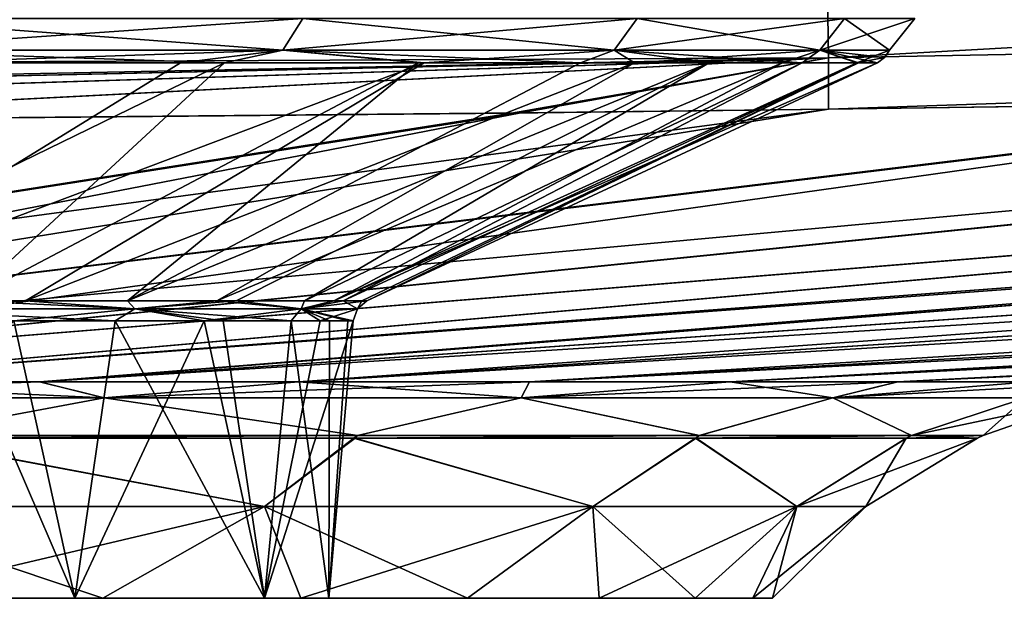
# Model space of a CAD drawing. Units: millimetres. Extents: x -308 to 308, y -200 to 0.
# Drawn here: x 83 to 103, y -200 to -188 of the extents above; entities that cross this region are included whole.
import ezdxf

# ---------------------------------------------------------------- set-up
doc = ezdxf.new("R2010")
doc.units = ezdxf.units.MM
doc.header["$LTSCALE"] = 65.185185
for name, color, linetype in [('1', 7, 'CONTINUOUS'), ('246', 7, 'CONTINUOUS'), ('247', 7, 'CONTINUOUS'), ('249', 7, 'CONTINUOUS'), ('250', 7, 'CONTINUOUS'), ('273', 7, 'CONTINUOUS'), ('274', 7, 'CONTINUOUS'), ('275', 7, 'CONTINUOUS'), ('276', 7, 'CONTINUOUS'), ('406', 7, 'CONTINUOUS'), ('419', 7, 'CONTINUOUS'), ('605', 7, 'CONTINUOUS'), ('606', 7, 'CONTINUOUS'), ('607', 7, 'CONTINUOUS'), ('608', 7, 'CONTINUOUS'), ('616', 7, 'CONTINUOUS'), ('617', 7, 'CONTINUOUS'), ('618', 7, 'CONTINUOUS'), ('619', 7, 'CONTINUOUS'), ('723', 7, 'CONTINUOUS'), ('724', 7, 'CONTINUOUS')]:
    doc.layers.add(name, color=color, linetype=linetype)

msp = doc.modelspace()

# ---------------------------------------------------------------- linework, layer by layer
at = {"layer": '1', "color": 7, "linetype": 'CONTINUOUS', "true_color": 0x968f87}
for points in [[(69.369, -200.2, 37.753), (77.65, -200.2, 30.417), (84.513, -200.2, 36.496), (69.369, -200.2, 37.753)], [(69.369, -200.2, 37.753), (84.513, -200.2, 36.496), (79.816, -200.2, 41.197), (69.369, -200.2, 37.753)], [(77.65, -200.2, -30.417), (69.369, -200.2, -37.753), (88.608, -200.2, -31.272), (77.65, -200.2, -30.417)], [(69.369, -200.2, -37.753), (79.816, -200.2, -41.197), (84.513, -200.2, -36.496), (69.369, -200.2, -37.753)], [(69.369, -200.2, -37.753), (84.513, -200.2, -36.496), (88.608, -200.2, -31.272), (69.369, -200.2, -37.753)], [(77.65, -200.2, 30.417), (83.934, -200.2, 21.312), (92.053, -200.2, 25.572), (77.65, -200.2, 30.417)], [(77.65, -200.2, 30.417), (92.053, -200.2, 25.572), (88.608, -200.2, 31.272), (77.65, -200.2, 30.417)], [(77.65, -200.2, 30.417), (88.608, -200.2, 31.272), (84.513, -200.2, 36.496), (77.65, -200.2, 30.417)], [(83.934, -200.2, -21.312), (77.65, -200.2, -30.417), (92.053, -200.2, -25.572), (83.934, -200.2, -21.312)], [(77.65, -200.2, -30.417), (88.608, -200.2, -31.272), (92.053, -200.2, -25.572), (77.65, -200.2, -30.417)], [(83.934, -200.2, 21.312), (87.855, -200.2, 10.972), (94.775, -200.2, 19.525), (83.934, -200.2, 21.312)], [(83.934, -200.2, 21.312), (94.775, -200.2, 19.525), (92.053, -200.2, 25.572), (83.934, -200.2, 21.312)], [(87.855, -200.2, -10.972), (83.934, -200.2, -21.312), (96.758, -200.2, -13.165), (87.855, -200.2, -10.972)], [(83.934, -200.2, -21.312), (92.053, -200.2, -25.572), (94.775, -200.2, -19.525), (83.934, -200.2, -21.312)], [(83.934, -200.2, -21.312), (94.775, -200.2, -19.525), (96.758, -200.2, -13.165), (83.934, -200.2, -21.312)], [(87.855, -200.2, 10.972), (89.187, -200.2), (97.949, -200.2, 6.663), (87.855, -200.2, 10.972)], [(87.855, -200.2, 10.972), (97.949, -200.2, 6.663), (96.758, -200.2, 13.165), (87.855, -200.2, 10.972)], [(87.855, -200.2, 10.972), (96.758, -200.2, 13.165), (94.775, -200.2, 19.525), (87.855, -200.2, 10.972)], [(89.187, -200.2), (87.855, -200.2, -10.972), (98.356, -200.2, 0), (89.187, -200.2)], [(98.356, -200.2, 0), (87.855, -200.2, -10.972), (97.949, -200.2, -6.663), (98.356, -200.2, 0)], [(87.855, -200.2, -10.972), (96.758, -200.2, -13.165), (97.949, -200.2, -6.663), (87.855, -200.2, -10.972)], [(89.187, -200.2), (98.356, -200.2, 0), (97.949, -200.2, 6.663), (89.187, -200.2)]]:
    msp.add_3dface(points, dxfattribs=at)
at = {"layer": '246', "color": 7, "linetype": 'CONTINUOUS', "true_color": 0x968f87}
for points in [[(77.65, -200.2, -30.417), (83.934, -200.2, -21.312), (81.462, -194.464, -26.369), (77.65, -200.2, -30.417)], [(81.462, -194.464, -26.369), (83.934, -200.2, -21.312), (84.771, -194.464, -20.783), (81.462, -194.464, -26.369)], [(83.934, -200.2, -21.312), (87.855, -200.2, -10.972), (84.771, -194.464, -20.783), (83.934, -200.2, -21.312)], [(84.771, -194.464, -20.783), (87.855, -200.2, -10.972), (87.004, -194.464, -15.55), (84.771, -194.464, -20.783)], [(87.004, -194.464, -15.55), (87.855, -200.2, -10.972), (88.407, -194.464, -10.831), (87.004, -194.464, -15.55)], [(87.855, -200.2, -10.972), (89.187, -200.2), (88.407, -194.464, -10.831), (87.855, -200.2, -10.972)], [(88.407, -194.464, -10.831), (89.187, -200.2), (89.198, -194.464, -6.728), (88.407, -194.464, -10.831)], [(89.187, -200.2), (89.689, -194.464), (89.581, -194.464, -3.164), (89.187, -200.2)], [(89.198, -194.464, -6.728), (89.187, -200.2), (89.581, -194.464, -3.164), (89.198, -194.464, -6.728)]]:
    msp.add_3dface(points, dxfattribs=at)
at = {"layer": '247', "color": 7, "linetype": 'CONTINUOUS', "true_color": 0x968f87}
for points in [[(87.032, -189.135, -36.903), (82.422, -189.135, -41.758), (76.939, -194.054, -32.352), (87.032, -189.135, -36.903)], [(81.698, -194.054, -26.533), (87.032, -189.135, -36.903), (76.939, -194.054, -32.352), (81.698, -194.054, -26.533)], [(91.035, -189.135, -31.557), (87.032, -189.135, -36.903), (81.698, -194.054, -26.533), (91.035, -189.135, -31.557)], [(85.028, -194.054, -20.912), (91.035, -189.135, -31.557), (81.698, -194.054, -26.533), (85.028, -194.054, -20.912)], [(94.389, -189.135, -25.779), (91.035, -189.135, -31.557), (85.028, -194.054, -20.912), (94.389, -189.135, -25.779)], [(97.046, -189.135, -19.648), (94.389, -189.135, -25.779), (85.028, -194.054, -20.912), (97.046, -189.135, -19.648)], [(87.274, -194.054, -15.646), (97.046, -189.135, -19.648), (85.028, -194.054, -20.912), (87.274, -194.054, -15.646)], [(88.685, -194.054, -10.898), (97.046, -189.135, -19.648), (87.274, -194.054, -15.646), (88.685, -194.054, -10.898)], [(98.97, -189.135, -13.25), (97.046, -189.135, -19.648), (88.685, -194.054, -10.898), (98.97, -189.135, -13.25)], [(89.482, -194.054, -6.77), (98.97, -189.135, -13.25), (88.685, -194.054, -10.898), (89.482, -194.054, -6.77)], [(100.135, -189.135, -6.67), (98.97, -189.135, -13.25), (89.482, -194.054, -6.77), (100.135, -189.135, -6.67)], [(89.867, -194.054, -3.183), (100.135, -189.135, -6.67), (89.482, -194.054, -6.77), (89.867, -194.054, -3.183)], [(89.976, -194.054), (100.135, -189.135, -6.67), (89.867, -194.054, -3.183), (89.976, -194.054)], [(89.976, -194.054), (100.526, -189.135), (100.135, -189.135, -6.67), (89.976, -194.054)]]:
    msp.add_3dface(points, dxfattribs=at)
at = {"layer": '249', "color": 7, "linetype": 'CONTINUOUS', "true_color": 0x968f87}
for points in [[(83.934, -200.2, 21.312), (77.65, -200.2, 30.417), (82.676, -194.464, 24.522), (83.934, -200.2, 21.312)], [(86.608, -194.464, 16.622), (83.934, -200.2, 21.312), (82.676, -194.464, 24.522), (86.608, -194.464, 16.622)], [(87.855, -200.2, 10.972), (83.934, -200.2, 21.312), (86.608, -194.464, 16.622), (87.855, -200.2, 10.972)], [(89.005, -194.464, 7.935), (87.855, -200.2, 10.972), (86.608, -194.464, 16.622), (89.005, -194.464, 7.935)], [(89.187, -200.2), (87.855, -200.2, 10.972), (89.689, -194.464), (89.187, -200.2)], [(89.689, -194.464), (87.855, -200.2, 10.972), (89.005, -194.464, 7.935), (89.689, -194.464)]]:
    msp.add_3dface(points, dxfattribs=at)
at = {"layer": '250', "color": 7, "linetype": 'CONTINUOUS', "true_color": 0x968f87}
for points in [[(86.121, -189.135, 37.957), (91.156, -189.135, 31.373), (78.121, -194.054, 31.077), (86.121, -189.135, 37.957)], [(78.121, -194.054, 31.077), (91.156, -189.135, 31.373), (82.919, -194.054, 24.673), (78.121, -194.054, 31.077)], [(80.482, -189.135, 43.494), (86.121, -189.135, 37.957), (78.121, -194.054, 31.077), (80.482, -189.135, 43.494)], [(91.156, -189.135, 31.373), (95.506, -189.135, 23.433), (82.919, -194.054, 24.673), (91.156, -189.135, 31.373)], [(82.919, -194.054, 24.673), (95.506, -189.135, 23.433), (86.875, -194.054, 16.725), (82.919, -194.054, 24.673)], [(95.506, -189.135, 23.433), (98.562, -189.135, 14.86), (86.875, -194.054, 16.725), (95.506, -189.135, 23.433)], [(86.875, -194.054, 16.725), (98.562, -189.135, 14.86), (89.288, -194.054, 7.984), (86.875, -194.054, 16.725)], [(100.526, -189.135), (89.976, -194.054), (89.288, -194.054, 7.984), (100.526, -189.135)], [(100.098, -189.135, 6.984), (100.526, -189.135), (89.288, -194.054, 7.984), (100.098, -189.135, 6.984)], [(98.562, -189.135, 14.86), (100.098, -189.135, 6.984), (89.288, -194.054, 7.984), (98.562, -189.135, 14.86)]]:
    msp.add_3dface(points, dxfattribs=at)
at = {"layer": '273', "color": 7, "linetype": 'CONTINUOUS', "true_color": 0x968f87}
for points in [[(88.563, -195.725, 45.186), (93.337, -195.725, 39.837), (240.504, -186.722, 184.669), (88.563, -195.725, 45.186)], [(217.145, -187.445, 184.634), (88.563, -195.725, 45.186), (240.504, -186.722, 184.669), (217.145, -187.445, 184.634)], [(240.504, -186.722, 184.669), (93.337, -195.725, 39.837), (240.479, -187.682, 150.7), (240.504, -186.722, 184.669)], [(194.45, -188.1, 184.605), (88.563, -195.725, 45.186), (217.145, -187.445, 184.634), (194.45, -188.1, 184.605)], [(93.337, -195.725, 39.837), (97.481, -195.725, 33.987), (240.479, -187.682, 150.7), (93.337, -195.725, 39.837)], [(240.479, -187.682, 150.7), (97.481, -195.725, 33.987), (240.47, -188.273, 127.209), (240.479, -187.682, 150.7)], [(83.215, -195.725, 49.971), (88.563, -195.725, 45.186), (194.45, -188.1, 184.605), (83.215, -195.725, 49.971)], [(172.899, -188.67, 184.585), (83.215, -195.725, 49.971), (194.45, -188.1, 184.605), (172.899, -188.67, 184.585)], [(240.47, -188.273, 127.209), (97.481, -195.725, 33.987), (240.47, -188.466, 118.843), (240.47, -188.273, 127.209)], [(97.481, -195.725, 33.987), (100.946, -195.725, 27.71), (240.47, -188.466, 118.843), (97.481, -195.725, 33.987)], [(240.47, -188.466, 118.843), (100.946, -195.725, 27.71), (240.471, -189.084, 88.364), (240.47, -188.466, 118.843)], [(77.362, -195.725, 54.129), (83.215, -195.725, 49.971), (170.15, -188.739, 184.583), (77.362, -195.725, 54.129)], [(152.197, -189.161, 184.572), (77.362, -195.725, 54.129), (170.15, -188.739, 184.583), (152.197, -189.161, 184.572)], [(170.15, -188.739, 184.583), (83.215, -195.725, 49.971), (172.899, -188.67, 184.585), (170.15, -188.739, 184.583)], [(71.077, -195.725, 57.606), (77.362, -195.725, 54.129), (152.197, -189.161, 184.572), (71.077, -195.725, 57.606)], [(132.144, -189.574, 184.564), (71.077, -195.725, 57.606), (152.197, -189.161, 184.572), (132.144, -189.574, 184.564)], [(100.946, -195.725, 27.71), (103.685, -195.725, 21.085), (240.471, -189.084, 88.364), (100.946, -195.725, 27.71)], [(112.534, -189.911, 184.56), (71.077, -195.725, 57.606), (132.144, -189.574, 184.564), (112.534, -189.911, 184.56)], [(64.441, -195.725, 60.356), (71.077, -195.725, 57.606), (112.534, -189.911, 184.56), (64.441, -195.725, 60.356)], [(99.518, -190.094, 184.559), (64.441, -195.725, 60.356), (112.534, -189.911, 184.56), (99.518, -190.094, 184.559)], [(57.541, -195.725, 62.345), (64.441, -195.725, 60.356), (93.157, -190.17, 184.559), (57.541, -195.725, 62.345)], [(73.89, -190.349, 184.559), (57.541, -195.725, 62.345), (93.157, -190.17, 184.559), (73.89, -190.349, 184.559)], [(93.157, -190.17, 184.559), (64.441, -195.725, 60.356), (99.518, -190.094, 184.559), (93.157, -190.17, 184.559)]]:
    msp.add_3dface(points, dxfattribs=at)
at = {"layer": '274', "color": 7, "linetype": 'CONTINUOUS', "true_color": 0x968f87}
for points in [[(80.31, -196.892, 46.322), (89.702, -196.892, 36.914), (89.779, -196.838, 37.003), (80.31, -196.892, 46.322)], [(80.377, -196.838, 46.417), (80.31, -196.892, 46.322), (89.779, -196.838, 37.003), (80.377, -196.838, 46.417)], [(89.702, -196.892, 36.914), (96.764, -196.892, 25.644), (96.847, -196.838, 25.739), (89.702, -196.892, 36.914)], [(89.779, -196.838, 37.003), (89.702, -196.892, 36.914), (96.847, -196.838, 25.739), (89.779, -196.838, 37.003)], [(96.764, -196.892, 25.644), (101.123, -196.892, 13.14), (101.231, -196.838, 13.189), (96.764, -196.892, 25.644)], [(96.847, -196.838, 25.739), (96.764, -196.892, 25.644), (101.231, -196.838, 13.189), (96.847, -196.838, 25.739)], [(101.123, -196.892, 13.14), (102.597, -196.892), (101.231, -196.838, 13.189), (101.123, -196.892, 13.14)], [(102.597, -196.892), (102.713, -196.838), (101.231, -196.838, 13.189), (102.597, -196.892)]]:
    msp.add_3dface(points, dxfattribs=at)
at = {"layer": '275', "color": 7, "linetype": 'CONTINUOUS', "true_color": 0x968f87}
for points in [[(93.334, -195.725, -39.84), (88.558, -195.725, -45.191), (240.504, -186.722, -184.669), (93.334, -195.725, -39.84)], [(240.504, -186.722, -184.669), (88.558, -195.725, -45.191), (217.049, -187.448, -184.633), (240.504, -186.722, -184.669)], [(240.479, -187.682, -150.704), (93.334, -195.725, -39.84), (240.504, -186.722, -184.669), (240.479, -187.682, -150.704)], [(88.558, -195.725, -45.191), (83.21, -195.725, -49.976), (217.049, -187.448, -184.633), (88.558, -195.725, -45.191)], [(217.049, -187.448, -184.633), (83.21, -195.725, -49.976), (194.351, -188.103, -184.605), (217.049, -187.448, -184.633)], [(240.47, -188.271, -127.272), (93.334, -195.725, -39.84), (240.479, -187.682, -150.704), (240.47, -188.271, -127.272)], [(194.351, -188.103, -184.605), (83.21, -195.725, -49.976), (172.786, -188.673, -184.585), (194.351, -188.103, -184.605)], [(97.48, -195.725, -33.99), (93.334, -195.725, -39.84), (240.47, -188.271, -127.272), (97.48, -195.725, -33.99)], [(240.47, -188.466, -118.852), (97.48, -195.725, -33.99), (240.47, -188.271, -127.272), (240.47, -188.466, -118.852)], [(100.944, -195.725, -27.714), (97.48, -195.725, -33.99), (240.47, -188.466, -118.852), (100.944, -195.725, -27.714)], [(240.471, -189.084, -88.372), (100.944, -195.725, -27.714), (240.47, -188.466, -118.852), (240.471, -189.084, -88.372)], [(83.21, -195.725, -49.976), (77.356, -195.725, -54.133), (172.786, -188.673, -184.585), (83.21, -195.725, -49.976)], [(172.786, -188.673, -184.585), (77.356, -195.725, -54.133), (170.151, -188.739, -184.583), (172.786, -188.673, -184.585)], [(170.151, -188.739, -184.583), (77.356, -195.725, -54.133), (152.065, -189.164, -184.572), (170.151, -188.739, -184.583)], [(77.356, -195.725, -54.133), (71.07, -195.725, -57.609), (152.065, -189.164, -184.572), (77.356, -195.725, -54.133)], [(152.065, -189.164, -184.572), (71.07, -195.725, -57.609), (131.991, -189.577, -184.564), (152.065, -189.164, -184.572)], [(103.683, -195.725, -21.091), (100.944, -195.725, -27.714), (240.471, -189.084, -88.372), (103.683, -195.725, -21.091)], [(71.07, -195.725, -57.609), (64.436, -195.725, -60.358), (131.991, -189.577, -184.564), (71.07, -195.725, -57.609)], [(131.991, -189.577, -184.564), (64.436, -195.725, -60.358), (112.358, -189.914, -184.56), (131.991, -189.577, -184.564)], [(112.358, -189.914, -184.56), (64.436, -195.725, -60.358), (99.517, -190.094, -184.559), (112.358, -189.914, -184.56)], [(64.436, -195.725, -60.358), (57.539, -195.725, -62.345), (99.517, -190.094, -184.559), (64.436, -195.725, -60.358)], [(99.517, -190.094, -184.559), (57.539, -195.725, -62.345), (92.961, -190.173, -184.559), (99.517, -190.094, -184.559)], [(92.961, -190.173, -184.559), (57.539, -195.725, -62.345), (73.674, -190.351, -184.559), (92.961, -190.173, -184.559)]]:
    msp.add_3dface(points, dxfattribs=at)
at = {"layer": '276', "color": 7, "linetype": 'CONTINUOUS', "true_color": 0x968f87}
for points in [[(89.735, -196.892, -36.872), (80.359, -196.892, -46.283), (89.777, -196.838, -37.007), (89.735, -196.892, -36.872)], [(89.777, -196.838, -37.007), (80.359, -196.892, -46.283), (80.372, -196.838, -46.421), (89.777, -196.838, -37.007)], [(96.778, -196.892, -25.615), (89.735, -196.892, -36.872), (96.845, -196.838, -25.743), (96.778, -196.892, -25.615)], [(96.845, -196.838, -25.743), (89.735, -196.892, -36.872), (89.777, -196.838, -37.007), (96.845, -196.838, -25.743)], [(101.126, -196.892, -13.124), (96.778, -196.892, -25.615), (101.23, -196.838, -13.194), (101.126, -196.892, -13.124)], [(101.23, -196.838, -13.194), (96.778, -196.892, -25.615), (96.845, -196.838, -25.743), (101.23, -196.838, -13.194)], [(102.713, -196.838), (102.597, -196.892), (101.126, -196.892, -13.124), (102.713, -196.838)], [(102.713, -196.838), (101.126, -196.892, -13.124), (101.23, -196.838, -13.194), (102.713, -196.838)]]:
    msp.add_3dface(points, dxfattribs=at)
at = {"layer": '406', "color": 7, "linetype": 'CONTINUOUS', "true_color": 0x968f87}
for points in [[(99.514, -189.028, -190.28), (99.477, -186.398, -195.472), (170.081, -185.079, -195.557), (99.514, -189.028, -190.28)], [(170.155, -187.698, -190.333), (99.514, -189.028, -190.28), (170.081, -185.079, -195.557), (170.155, -187.698, -190.333)], [(28.823, -189.361, -190.271), (28.833, -186.727, -195.454), (99.477, -186.398, -195.472), (28.823, -189.361, -190.271)], [(99.514, -189.028, -190.28), (28.823, -189.361, -190.271), (99.477, -186.398, -195.472), (99.514, -189.028, -190.28)], [(99.517, -190.094, -184.559), (99.514, -189.028, -190.28), (170.155, -187.698, -190.333), (99.517, -190.094, -184.559)], [(112.358, -189.914, -184.56), (99.517, -190.094, -184.559), (170.155, -187.698, -190.333), (112.358, -189.914, -184.56)], [(35.229, -190.451, -184.559), (28.823, -189.361, -190.271), (99.514, -189.028, -190.28), (35.229, -190.451, -184.559)], [(54.452, -190.444, -184.559), (35.229, -190.451, -184.559), (99.514, -189.028, -190.28), (54.452, -190.444, -184.559)], [(73.674, -190.351, -184.559), (54.452, -190.444, -184.559), (99.514, -189.028, -190.28), (73.674, -190.351, -184.559)], [(92.961, -190.173, -184.559), (73.674, -190.351, -184.559), (99.514, -189.028, -190.28), (92.961, -190.173, -184.559)], [(99.517, -190.094, -184.559), (92.961, -190.173, -184.559), (99.514, -189.028, -190.28), (99.517, -190.094, -184.559)]]:
    msp.add_3dface(points, dxfattribs=at)
at = {"layer": '419', "color": 7, "linetype": 'CONTINUOUS', "true_color": 0x968f87}
for points in [[(99.477, -186.398, 195.472), (99.514, -189.028, 190.28), (170.081, -185.079, 195.557), (99.477, -186.398, 195.472)], [(170.081, -185.079, 195.557), (99.514, -189.028, 190.28), (170.155, -187.698, 190.333), (170.081, -185.079, 195.557)], [(28.833, -186.727, 195.454), (28.823, -189.361, 190.271), (99.477, -186.398, 195.472), (28.833, -186.727, 195.454)], [(99.477, -186.398, 195.472), (28.823, -189.361, 190.271), (99.514, -189.028, 190.28), (99.477, -186.398, 195.472)], [(99.514, -189.028, 190.28), (99.518, -190.094, 184.559), (170.155, -187.698, 190.333), (99.514, -189.028, 190.28)], [(99.518, -190.094, 184.559), (112.534, -189.911, 184.56), (170.155, -187.698, 190.333), (99.518, -190.094, 184.559)], [(28.819, -190.434, 184.559), (35.488, -190.452, 184.559), (99.514, -189.028, 190.28), (28.819, -190.434, 184.559)], [(28.823, -189.361, 190.271), (28.819, -190.434, 184.559), (99.514, -189.028, 190.28), (28.823, -189.361, 190.271)], [(35.488, -190.452, 184.559), (54.686, -190.444, 184.559), (99.514, -189.028, 190.28), (35.488, -190.452, 184.559)], [(54.686, -190.444, 184.559), (73.89, -190.349, 184.559), (99.514, -189.028, 190.28), (54.686, -190.444, 184.559)], [(73.89, -190.349, 184.559), (93.157, -190.17, 184.559), (99.514, -189.028, 190.28), (73.89, -190.349, 184.559)], [(93.157, -190.17, 184.559), (99.518, -190.094, 184.559), (99.514, -189.028, 190.28), (93.157, -190.17, 184.559)]]:
    msp.add_3dface(points, dxfattribs=at)
at = {"layer": '605', "color": 7, "linetype": 'CONTINUOUS', "true_color": 0x968f87}
for points in [[(85.176, -194.22, -20.16), (81.698, -194.054, -26.533), (79.641, -194.22, -28.969), (85.176, -194.22, -20.16)], [(85.028, -194.054, -20.912), (81.698, -194.054, -26.533), (85.176, -194.22, -20.16), (85.028, -194.054, -20.912)], [(87.274, -194.054, -15.646), (85.028, -194.054, -20.912), (85.176, -194.22, -20.16), (87.274, -194.054, -15.646)], [(88.613, -194.22, -10.339), (87.274, -194.054, -15.646), (85.176, -194.22, -20.16), (88.613, -194.22, -10.339)], [(88.685, -194.054, -10.898), (87.274, -194.054, -15.646), (88.613, -194.22, -10.339), (88.685, -194.054, -10.898)], [(89.482, -194.054, -6.77), (88.685, -194.054, -10.898), (88.613, -194.22, -10.339), (89.482, -194.054, -6.77)], [(89.778, -194.22), (89.482, -194.054, -6.77), (88.613, -194.22, -10.339), (89.778, -194.22)], [(89.867, -194.054, -3.183), (89.482, -194.054, -6.77), (89.778, -194.22), (89.867, -194.054, -3.183)], [(89.976, -194.054), (89.867, -194.054, -3.183), (89.778, -194.22), (89.976, -194.054)], [(81.462, -194.464, -26.369), (84.771, -194.464, -20.783), (79.641, -194.22, -28.969), (81.462, -194.464, -26.369)], [(84.771, -194.464, -20.783), (85.176, -194.22, -20.16), (79.641, -194.22, -28.969), (84.771, -194.464, -20.783)], [(84.771, -194.464, -20.783), (87.004, -194.464, -15.55), (85.176, -194.22, -20.16), (84.771, -194.464, -20.783)], [(87.004, -194.464, -15.55), (88.407, -194.464, -10.831), (85.176, -194.22, -20.16), (87.004, -194.464, -15.55)], [(88.407, -194.464, -10.831), (88.613, -194.22, -10.339), (85.176, -194.22, -20.16), (88.407, -194.464, -10.831)], [(88.407, -194.464, -10.831), (89.198, -194.464, -6.728), (88.613, -194.22, -10.339), (88.407, -194.464, -10.831)], [(89.581, -194.464, -3.164), (89.689, -194.464), (88.613, -194.22, -10.339), (89.581, -194.464, -3.164)], [(89.689, -194.464), (89.778, -194.22), (88.613, -194.22, -10.339), (89.689, -194.464)], [(89.198, -194.464, -6.728), (89.581, -194.464, -3.164), (88.613, -194.22, -10.339), (89.198, -194.464, -6.728)]]:
    msp.add_3dface(points, dxfattribs=at)
at = {"layer": '606', "color": 7, "linetype": 'CONTINUOUS', "true_color": 0x968f87}
for points in [[(78.121, -194.054, 31.077), (82.919, -194.054, 24.673), (79.641, -194.22, 28.969), (78.121, -194.054, 31.077)], [(79.641, -194.22, 28.969), (82.919, -194.054, 24.673), (85.176, -194.22, 20.16), (79.641, -194.22, 28.969)], [(82.919, -194.054, 24.673), (86.875, -194.054, 16.725), (85.176, -194.22, 20.16), (82.919, -194.054, 24.673)], [(85.176, -194.22, 20.16), (86.875, -194.054, 16.725), (88.613, -194.22, 10.339), (85.176, -194.22, 20.16)], [(86.875, -194.054, 16.725), (89.288, -194.054, 7.984), (88.613, -194.22, 10.339), (86.875, -194.054, 16.725)], [(89.288, -194.054, 7.984), (89.976, -194.054), (88.613, -194.22, 10.339), (89.288, -194.054, 7.984)], [(88.613, -194.22, 10.339), (89.976, -194.054), (89.778, -194.22), (88.613, -194.22, 10.339)], [(82.676, -194.464, 24.522), (79.641, -194.22, 28.969), (85.176, -194.22, 20.16), (82.676, -194.464, 24.522)], [(86.608, -194.464, 16.622), (82.676, -194.464, 24.522), (85.176, -194.22, 20.16), (86.608, -194.464, 16.622)], [(86.608, -194.464, 16.622), (85.176, -194.22, 20.16), (88.613, -194.22, 10.339), (86.608, -194.464, 16.622)], [(89.005, -194.464, 7.935), (86.608, -194.464, 16.622), (88.613, -194.22, 10.339), (89.005, -194.464, 7.935)], [(89.005, -194.464, 7.935), (88.613, -194.22, 10.339), (89.778, -194.22), (89.005, -194.464, 7.935)], [(89.689, -194.464), (89.005, -194.464, 7.935), (89.778, -194.22), (89.689, -194.464)]]:
    msp.add_3dface(points, dxfattribs=at)
at = {"layer": '607', "color": 7, "linetype": 'CONTINUOUS', "true_color": 0x968f87}
for points in [[(82.422, -189.135, -41.758), (87.032, -189.135, -36.903), (79.141, -188.872, -44.926), (82.422, -189.135, -41.758)], [(79.141, -188.872, -44.926), (87.032, -189.135, -36.903), (88.24, -188.872, -35.827), (79.141, -188.872, -44.926)], [(87.032, -189.135, -36.903), (91.035, -189.135, -31.557), (88.24, -188.872, -35.827), (87.032, -189.135, -36.903)], [(91.035, -189.135, -31.557), (94.389, -189.135, -25.779), (88.24, -188.872, -35.827), (91.035, -189.135, -31.557)], [(88.24, -188.872, -35.827), (94.389, -189.135, -25.779), (95.086, -188.872, -24.932), (88.24, -188.872, -35.827)], [(94.389, -189.135, -25.779), (97.046, -189.135, -19.648), (95.086, -188.872, -24.932), (94.389, -189.135, -25.779)], [(97.046, -189.135, -19.648), (98.97, -189.135, -13.25), (95.086, -188.872, -24.932), (97.046, -189.135, -19.648)], [(95.086, -188.872, -24.932), (98.97, -189.135, -13.25), (99.336, -188.872, -12.786), (95.086, -188.872, -24.932)], [(98.97, -189.135, -13.25), (100.135, -189.135, -6.67), (99.336, -188.872, -12.786), (98.97, -189.135, -13.25)], [(100.135, -189.135, -6.67), (100.526, -189.135), (99.336, -188.872, -12.786), (100.135, -189.135, -6.67)], [(100.526, -189.135), (100.676, -189.027, 0), (99.336, -188.872, -12.786), (100.526, -189.135)], [(100.676, -189.027, 0), (100.777, -188.872, 0), (99.336, -188.872, -12.786), (100.676, -189.027, 0)]]:
    msp.add_3dface(points, dxfattribs=at)
at = {"layer": '608', "color": 7, "linetype": 'CONTINUOUS', "true_color": 0x968f87}
for points in [[(88.24, -188.872, 35.827), (80.482, -189.135, 43.494), (79.142, -188.872, 44.926), (88.24, -188.872, 35.827)], [(86.121, -189.135, 37.957), (80.482, -189.135, 43.494), (88.24, -188.872, 35.827), (86.121, -189.135, 37.957)], [(91.156, -189.135, 31.373), (86.121, -189.135, 37.957), (88.24, -188.872, 35.827), (91.156, -189.135, 31.373)], [(95.086, -188.872, 24.932), (91.156, -189.135, 31.373), (88.24, -188.872, 35.827), (95.086, -188.872, 24.932)], [(95.506, -189.135, 23.433), (91.156, -189.135, 31.373), (95.086, -188.872, 24.932), (95.506, -189.135, 23.433)], [(99.336, -188.872, 12.787), (95.506, -189.135, 23.433), (95.086, -188.872, 24.932), (99.336, -188.872, 12.787)], [(98.562, -189.135, 14.86), (95.506, -189.135, 23.433), (99.336, -188.872, 12.787), (98.562, -189.135, 14.86)], [(100.098, -189.135, 6.984), (98.562, -189.135, 14.86), (99.336, -188.872, 12.787), (100.098, -189.135, 6.984)], [(100.777, -188.872, 0), (100.098, -189.135, 6.984), (99.336, -188.872, 12.787), (100.777, -188.872, 0)], [(100.098, -189.135, 6.984), (100.777, -188.872, 0), (100.676, -189.027, 0), (100.098, -189.135, 6.984)], [(100.526, -189.135), (100.098, -189.135, 6.984), (100.676, -189.027, 0), (100.526, -189.135)]]:
    msp.add_3dface(points, dxfattribs=at)
at = {"layer": '616', "color": 7, "linetype": 'CONTINUOUS', "true_color": 0x968f87}
for points in [[(77.356, -195.725, -54.133), (83.21, -195.725, -49.976), (74.123, -196.058, -53.363), (77.356, -195.725, -54.133)], [(74.123, -196.058, -53.363), (83.21, -195.725, -49.976), (84.545, -196.058, -45.791), (74.123, -196.058, -53.363)], [(83.21, -195.725, -49.976), (88.558, -195.725, -45.191), (84.545, -196.058, -45.791), (83.21, -195.725, -49.976)], [(88.558, -195.725, -45.191), (93.334, -195.725, -39.84), (84.545, -196.058, -45.791), (88.558, -195.725, -45.191)], [(84.545, -196.058, -45.791), (93.334, -195.725, -39.84), (93.164, -196.058, -36.218), (84.545, -196.058, -45.791)], [(93.334, -195.725, -39.84), (97.48, -195.725, -33.99), (93.164, -196.058, -36.218), (93.334, -195.725, -39.84)], [(97.48, -195.725, -33.99), (100.944, -195.725, -27.714), (93.164, -196.058, -36.218), (97.48, -195.725, -33.99)], [(93.164, -196.058, -36.218), (100.944, -195.725, -27.714), (99.605, -196.058, -25.062), (93.164, -196.058, -36.218)], [(100.944, -195.725, -27.714), (103.683, -195.725, -21.091), (99.605, -196.058, -25.062), (100.944, -195.725, -27.714)], [(103.683, -195.725, -21.091), (105.664, -195.725, -14.204), (99.605, -196.058, -25.062), (103.683, -195.725, -21.091)], [(99.605, -196.058, -25.062), (105.664, -195.725, -14.204), (103.586, -196.058, -12.811), (99.605, -196.058, -25.062)], [(80.372, -196.838, -46.421), (74.123, -196.058, -53.363), (84.545, -196.058, -45.791), (80.372, -196.838, -46.421)], [(89.777, -196.838, -37.007), (80.372, -196.838, -46.421), (84.545, -196.058, -45.791), (89.777, -196.838, -37.007)], [(89.777, -196.838, -37.007), (84.545, -196.058, -45.791), (93.164, -196.058, -36.218), (89.777, -196.838, -37.007)], [(96.845, -196.838, -25.743), (89.777, -196.838, -37.007), (93.164, -196.058, -36.218), (96.845, -196.838, -25.743)], [(96.845, -196.838, -25.743), (93.164, -196.058, -36.218), (99.605, -196.058, -25.062), (96.845, -196.838, -25.743)], [(101.23, -196.838, -13.194), (96.845, -196.838, -25.743), (99.605, -196.058, -25.062), (101.23, -196.838, -13.194)], [(101.23, -196.838, -13.194), (99.605, -196.058, -25.062), (103.586, -196.058, -12.811), (101.23, -196.838, -13.194)], [(102.713, -196.838), (101.23, -196.838, -13.194), (104.933, -196.058, 0), (102.713, -196.838)], [(104.933, -196.058, 0), (101.23, -196.838, -13.194), (103.586, -196.058, -12.811), (104.933, -196.058, 0)]]:
    msp.add_3dface(points, dxfattribs=at)
at = {"layer": '617', "color": 7, "linetype": 'CONTINUOUS', "true_color": 0x968f87}
for points in [[(84.545, -196.058, 45.791), (77.362, -195.725, 54.129), (74.123, -196.058, 53.363), (84.545, -196.058, 45.791)], [(83.215, -195.725, 49.971), (77.362, -195.725, 54.129), (84.545, -196.058, 45.791), (83.215, -195.725, 49.971)], [(88.563, -195.725, 45.186), (83.215, -195.725, 49.971), (84.545, -196.058, 45.791), (88.563, -195.725, 45.186)], [(93.164, -196.058, 36.218), (88.563, -195.725, 45.186), (84.545, -196.058, 45.791), (93.164, -196.058, 36.218)], [(93.337, -195.725, 39.837), (88.563, -195.725, 45.186), (93.164, -196.058, 36.218), (93.337, -195.725, 39.837)], [(97.481, -195.725, 33.987), (93.337, -195.725, 39.837), (93.164, -196.058, 36.218), (97.481, -195.725, 33.987)], [(99.605, -196.058, 25.062), (97.481, -195.725, 33.987), (93.164, -196.058, 36.218), (99.605, -196.058, 25.062)], [(100.946, -195.725, 27.71), (97.481, -195.725, 33.987), (99.605, -196.058, 25.062), (100.946, -195.725, 27.71)], [(103.685, -195.725, 21.085), (100.946, -195.725, 27.71), (99.605, -196.058, 25.062), (103.685, -195.725, 21.085)], [(103.586, -196.058, 12.811), (103.685, -195.725, 21.085), (99.605, -196.058, 25.062), (103.586, -196.058, 12.811)], [(80.377, -196.838, 46.417), (84.545, -196.058, 45.791), (74.123, -196.058, 53.363), (80.377, -196.838, 46.417)], [(80.377, -196.838, 46.417), (89.779, -196.838, 37.003), (84.545, -196.058, 45.791), (80.377, -196.838, 46.417)], [(89.779, -196.838, 37.003), (93.164, -196.058, 36.218), (84.545, -196.058, 45.791), (89.779, -196.838, 37.003)], [(89.779, -196.838, 37.003), (96.847, -196.838, 25.739), (93.164, -196.058, 36.218), (89.779, -196.838, 37.003)], [(96.847, -196.838, 25.739), (99.605, -196.058, 25.062), (93.164, -196.058, 36.218), (96.847, -196.838, 25.739)], [(96.847, -196.838, 25.739), (101.231, -196.838, 13.189), (99.605, -196.058, 25.062), (96.847, -196.838, 25.739)], [(101.231, -196.838, 13.189), (103.586, -196.058, 12.811), (99.605, -196.058, 25.062), (101.231, -196.838, 13.189)], [(101.231, -196.838, 13.189), (102.713, -196.838), (103.586, -196.058, 12.811), (101.231, -196.838, 13.189)], [(102.713, -196.838), (104.933, -196.058, 0), (103.586, -196.058, 12.811), (102.713, -196.838)]]:
    msp.add_3dface(points, dxfattribs=at)
at = {"layer": '618', "color": 7, "linetype": 'CONTINUOUS', "true_color": 0x968f87}
for points in [[(80.359, -196.892, -46.283), (87.859, -198.305, -35.523), (78.837, -198.305, -44.544), (80.359, -196.892, -46.283)], [(80.359, -196.892, -46.283), (89.735, -196.892, -36.872), (87.859, -198.305, -35.523), (80.359, -196.892, -46.283)], [(89.735, -196.892, -36.872), (94.646, -198.305, -24.72), (87.859, -198.305, -35.523), (89.735, -196.892, -36.872)], [(89.735, -196.892, -36.872), (96.778, -196.892, -25.615), (94.646, -198.305, -24.72), (89.735, -196.892, -36.872)], [(96.778, -196.892, -25.615), (98.86, -198.305, -12.678), (94.646, -198.305, -24.72), (96.778, -196.892, -25.615)], [(96.778, -196.892, -25.615), (101.126, -196.892, -13.124), (98.86, -198.305, -12.678), (96.778, -196.892, -25.615)], [(101.126, -196.892, -13.124), (102.597, -196.892), (98.86, -198.305, -12.678), (101.126, -196.892, -13.124)], [(102.597, -196.892), (100.289, -198.305, 0), (98.86, -198.305, -12.678), (102.597, -196.892)], [(78.837, -198.305, -44.544), (87.859, -198.305, -35.523), (79.816, -200.2, -41.197), (78.837, -198.305, -44.544)], [(79.816, -200.2, -41.197), (87.859, -198.305, -35.523), (84.513, -200.2, -36.496), (79.816, -200.2, -41.197)], [(84.513, -200.2, -36.496), (87.859, -198.305, -35.523), (88.608, -200.2, -31.272), (84.513, -200.2, -36.496)], [(87.859, -198.305, -35.523), (94.646, -198.305, -24.72), (88.608, -200.2, -31.272), (87.859, -198.305, -35.523)], [(88.608, -200.2, -31.272), (94.646, -198.305, -24.72), (92.053, -200.2, -25.572), (88.608, -200.2, -31.272)], [(92.053, -200.2, -25.572), (94.646, -198.305, -24.72), (94.775, -200.2, -19.525), (92.053, -200.2, -25.572)], [(94.646, -198.305, -24.72), (98.86, -198.305, -12.678), (94.775, -200.2, -19.525), (94.646, -198.305, -24.72)], [(94.775, -200.2, -19.525), (98.86, -198.305, -12.678), (96.758, -200.2, -13.165), (94.775, -200.2, -19.525)], [(96.758, -200.2, -13.165), (98.86, -198.305, -12.678), (97.949, -200.2, -6.663), (96.758, -200.2, -13.165)], [(100.289, -198.305, 0), (98.356, -200.2, 0), (97.949, -200.2, -6.663), (100.289, -198.305, 0)], [(98.86, -198.305, -12.678), (100.289, -198.305, 0), (97.949, -200.2, -6.663), (98.86, -198.305, -12.678)]]:
    msp.add_3dface(points, dxfattribs=at)
at = {"layer": '619', "color": 7, "linetype": 'CONTINUOUS', "true_color": 0x968f87}
for points in [[(80.31, -196.892, 46.322), (78.837, -198.305, 44.544), (87.859, -198.305, 35.523), (80.31, -196.892, 46.322)], [(89.702, -196.892, 36.914), (80.31, -196.892, 46.322), (87.859, -198.305, 35.523), (89.702, -196.892, 36.914)], [(89.702, -196.892, 36.914), (87.859, -198.305, 35.523), (94.646, -198.305, 24.72), (89.702, -196.892, 36.914)], [(96.764, -196.892, 25.644), (89.702, -196.892, 36.914), (94.646, -198.305, 24.72), (96.764, -196.892, 25.644)], [(96.764, -196.892, 25.644), (94.646, -198.305, 24.72), (98.86, -198.305, 12.678), (96.764, -196.892, 25.644)], [(101.123, -196.892, 13.14), (96.764, -196.892, 25.644), (98.86, -198.305, 12.678), (101.123, -196.892, 13.14)], [(101.123, -196.892, 13.14), (98.86, -198.305, 12.678), (100.289, -198.305, 0), (101.123, -196.892, 13.14)], [(102.597, -196.892), (101.123, -196.892, 13.14), (100.289, -198.305, 0), (102.597, -196.892)], [(87.859, -198.305, 35.523), (78.837, -198.305, 44.544), (84.513, -200.2, 36.496), (87.859, -198.305, 35.523)], [(84.513, -200.2, 36.496), (78.837, -198.305, 44.544), (79.816, -200.2, 41.197), (84.513, -200.2, 36.496)], [(88.608, -200.2, 31.272), (87.859, -198.305, 35.523), (84.513, -200.2, 36.496), (88.608, -200.2, 31.272)], [(94.646, -198.305, 24.72), (87.859, -198.305, 35.523), (92.053, -200.2, 25.572), (94.646, -198.305, 24.72)], [(92.053, -200.2, 25.572), (87.859, -198.305, 35.523), (88.608, -200.2, 31.272), (92.053, -200.2, 25.572)], [(94.775, -200.2, 19.525), (94.646, -198.305, 24.72), (92.053, -200.2, 25.572), (94.775, -200.2, 19.525)], [(98.86, -198.305, 12.678), (94.646, -198.305, 24.72), (96.758, -200.2, 13.165), (98.86, -198.305, 12.678)], [(96.758, -200.2, 13.165), (94.646, -198.305, 24.72), (94.775, -200.2, 19.525), (96.758, -200.2, 13.165)], [(97.949, -200.2, 6.663), (98.86, -198.305, 12.678), (96.758, -200.2, 13.165), (97.949, -200.2, 6.663)], [(98.356, -200.2, 0), (98.86, -198.305, 12.678), (97.949, -200.2, 6.663), (98.356, -200.2, 0)], [(100.289, -198.305, 0), (98.86, -198.305, 12.678), (98.356, -200.2, 0), (100.289, -198.305, 0)]]:
    msp.add_3dface(points, dxfattribs=at)
at = {"layer": '723', "color": 7, "linetype": 'CONTINUOUS', "true_color": 0x968f87}
for points in [[(79.141, -188.872, -44.926), (88.24, -188.872, -35.827), (79.469, -188.215, -45.337), (79.141, -188.872, -44.926)], [(88.24, -188.872, -35.827), (88.651, -188.215, -36.155), (79.469, -188.215, -45.337), (88.24, -188.872, -35.827)], [(88.24, -188.872, -35.827), (95.086, -188.872, -24.932), (88.651, -188.215, -36.155), (88.24, -188.872, -35.827)], [(95.086, -188.872, -24.932), (95.559, -188.215, -25.16), (88.651, -188.215, -36.155), (95.086, -188.872, -24.932)], [(95.086, -188.872, -24.932), (99.336, -188.872, -12.786), (95.559, -188.215, -25.16), (95.086, -188.872, -24.932)], [(99.336, -188.872, -12.786), (99.848, -188.215, -12.903), (95.559, -188.215, -25.16), (99.336, -188.872, -12.786)], [(99.336, -188.872, -12.786), (100.777, -188.872, 0), (99.848, -188.215, -12.903), (99.336, -188.872, -12.786)], [(100.777, -188.872, 0), (101.302, -188.215, 0), (99.848, -188.215, -12.903), (100.777, -188.872, 0)]]:
    msp.add_3dface(points, dxfattribs=at)
at = {"layer": '724', "color": 7, "linetype": 'CONTINUOUS', "true_color": 0x968f87}
for points in [[(88.24, -188.872, 35.827), (79.142, -188.872, 44.926), (88.651, -188.215, 36.155), (88.24, -188.872, 35.827)], [(79.142, -188.872, 44.926), (79.469, -188.215, 45.337), (88.651, -188.215, 36.155), (79.142, -188.872, 44.926)], [(95.086, -188.872, 24.932), (88.24, -188.872, 35.827), (95.559, -188.215, 25.16), (95.086, -188.872, 24.932)], [(88.24, -188.872, 35.827), (88.651, -188.215, 36.155), (95.559, -188.215, 25.16), (88.24, -188.872, 35.827)], [(99.336, -188.872, 12.787), (95.086, -188.872, 24.932), (99.848, -188.215, 12.903), (99.336, -188.872, 12.787)], [(95.086, -188.872, 24.932), (95.559, -188.215, 25.16), (99.848, -188.215, 12.903), (95.086, -188.872, 24.932)], [(100.777, -188.872, 0), (99.336, -188.872, 12.787), (101.302, -188.215, 0), (100.777, -188.872, 0)], [(99.336, -188.872, 12.787), (99.848, -188.215, 12.903), (101.302, -188.215, 0), (99.336, -188.872, 12.787)]]:
    msp.add_3dface(points, dxfattribs=at)

doc.saveas('drawing.dxf')
